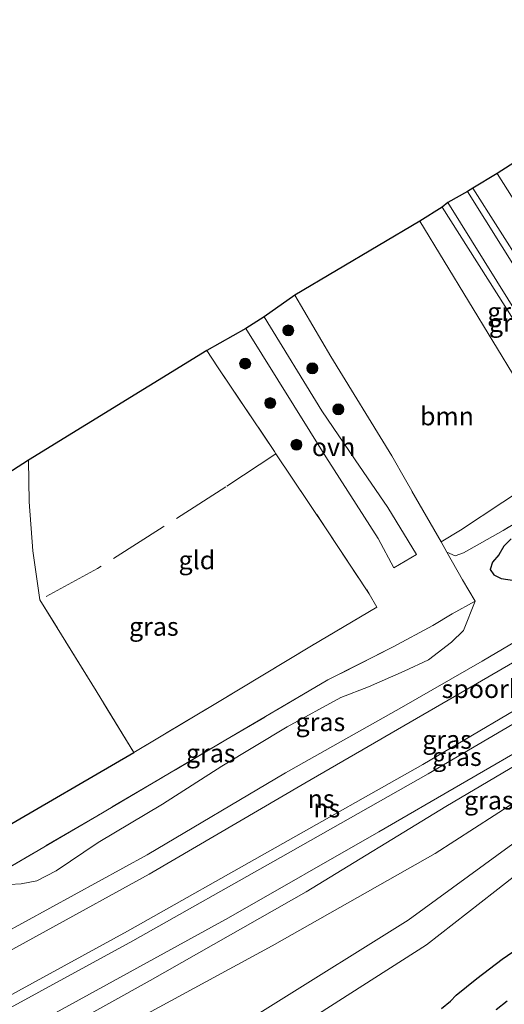
# Model space of a CAD drawing. Units: metres. Extents: x 219991 to 230002, y 464319 to 467204.
# Drawn here: x 227546 to 227612, y 465134 to 465268 of the extents above; entities that cross this region are included whole.
import ezdxf
from ezdxf.enums import TextEntityAlignment as Align

# ---------------------------------------------------------------- set-up
doc = ezdxf.new("R2010")
doc.units = ezdxf.units.M
doc.linetypes.add('IE-TERREINAFSCHEIDING', pattern=[10, 8, -2])
doc.layers.get('0').update_dxf_attribs({"lineweight": 25})
for name, color, linetype, lineweight in [('B-ME-GR-BOOM-GV-B6', 93, 'Continuous', 18), ('B-ME-GR-BOOM-S-B1', 93, 'Continuous', 18), ('B-ME-GW-KRUINLIJN-L-B1', 93, 'Continuous', 18), ('B-ME-GW-TEENLIJN-L-B1', 93, 'Continuous', 18), ('B-ME-IE-GRASLAND-GV-B6', 93, 'Continuous', 18), ('B-ME-IE-GRONDWERKLIJN-GROND_INGERICHT-GV-B6', 253, 'Continuous', 18), ('B-ME-IE-TERREINAFSCHEIDING-DOORGANG-L-B1', 8, 'IE-TERREINAFSCHEIDING-KUNSTMATIG-OPEN', 18), ('B-ME-IE-TERREINAFSCHEIDING-RASTERHEKWERK-L-B1', 8, 'IE-TERREINAFSCHEIDING', 18), ('B-ME-SB-SPOOR-GV-B6', 253, 'Continuous', 18), ('B-ME-SB-SPOOR-L-B1', 253, 'Continuous', 18), ('B-ME-VH-VERH_SOORT-BETON-OVERIG-GV-B6', 8, 'IE-TERREINAFSCHEIDING-NATUURLIJK-HOUTWAL', 18), ('B-ME-VH-VERH_SOORT-BITUMEN-GV-B6', 8, 'IE-TERREINAFSCHEIDING-NATUURLIJK-HOUTWAL', 18), ('B-ME-VH-VERH_SOORT-ONVERHARD-GV-B6', 8, 'Continuous', 18)]:
    doc.layers.add(name, color=color, linetype=linetype, lineweight=lineweight)
for name, color, linetype in [('B-ME-GR-BOS-GV-B6', 10, 'Continuous'), ('B-ME-GW-INSTEEKWATERGANG-L-B1', 10, 'Continuous'), ('B-ME-IE-TERREINAFSCHEIDING-HAAG-L-B1', 10, 'Continuous'), ('B-ME-KG-KADASTRAAL-OPNAMEDTMGRENS-L-B1', 10, 'Continuous')]:
    doc.layers.add(name, color=color, linetype=linetype)
doc.styles.add('NLCS-ISO', font='NLCS-ISO.TTF')
doc.linetypes.add('IE-TERREINAFSCHEIDING-KUNSTMATIG-OPEN', pattern='A,7,-1.5,[67,NLCS.SHX,S=0.75,R=0,X=0,Y=0],-1.5', length=10)
doc.linetypes.add('IE-TERREINAFSCHEIDING-NATUURLIJK-HOUTWAL', pattern='A,7,-1.5,[67,NLCS.SHX,S=0.75,R=45,X=0,Y=0],-1.5,7,-1.5,[70,NLCS.SHX,S=0.75,R=0,X=0,Y=0],-1.5', length=20)

# ---------------------------------------------------------------- blocks, each defined once
blk = doc.blocks.new('boom')
h = blk.add_hatch(color=256)
edge = h.paths.add_edge_path()
edge.add_arc((0, 0), 0.75, 0, 360)
blk.add_circle((0, 0), 0.75)

msp = doc.modelspace()

# ---------------------------------------------------------------- linework, layer by layer
at = {"layer": 'B-ME-GR-BOOM-GV-B6'}
msp.add_polyline3d([(227583.926, 465230.82, 12.153), (227600.988, 465240.942, 11.98), (227617.572, 465213.672, 11.85), (227619.013, 465211.503, 11.881), (227620.376, 465209.957, 11.815), (227621.423, 465209.197, 11.858), (227618.079, 465206.413, 11.822), (227606.528, 465198.807, 11.913), (227603.886, 465197.196, 12.555), (227599.02, 465205.643, 12.082), (227597.161, 465208.916, 12.24), (227588.86, 465222.491, 12.189), (227583.926, 465230.82, 12.153)], dxfattribs=at)
at = {"layer": 'B-ME-GR-BOS-GV-B6'}
for points in [[(227603.943, 465133.5973, 18.6981), (227605.152, 465134.593, 18.6981), (227605.9143, 465135.4056, 18.6792), (227608.72, 465137.6547, 18.5202), (227612.1964, 465140.2935, 18.5175), (227618.4285, 465144.5752, 18.5984)], [(227612.8769, 465134.582, 18.3707), (227611.3921, 465133.4044, 18.4033)]]:
    msp.add_polyline3d(points, dxfattribs=at)
at = {"layer": 'B-ME-GW-INSTEEKWATERGANG-L-B1'}
msp.add_polyline3d([(227613.443, 465197.629, 11.874), (227612.404, 465196.592, 11.779), (227611.728, 465195.425, 11.878), (227610.897, 465194.432, 11.976), (227610.582, 465193.439, 11.952), (227611.056, 465192.707, 11.893), (227612.068, 465192.188, 11.937), (227614.197, 465191.899, 11.87)], dxfattribs=at)
at = {"layer": 'B-ME-GW-KRUINLIJN-L-B1'}
for points in [[(227761.013, 465273.853, 12.992), (227741.391, 465260.005, 12.878), (227728.309, 465251.37, 12.886), (227707.728, 465237.995, 12.752), (227685.514, 465223.803, 12.728), (227666.817, 465212.241, 12.756), (227647.144, 465200.483, 12.708), (227622.94, 465186.108, 12.76), (227606.564, 465176.621, 12.834), (227585.279, 465164.314, 12.685), (227564.06, 465151.913, 12.819), (227535.919, 465136.438, 12.724), (227502.396, 465119.108, 12.787), (227470.05, 465102.406, 12.925), (227441.139, 465088.438, 12.771), (227434.499, 465085.273, 12.777)], [(227441.725, 465076.373, 13.128), (227462.604, 465086.64, 13.004), (227484.836, 465097.876, 13.059), (227507.667, 465109.68, 13.047), (227528.288, 465120.55, 13.063), (227551.315, 465132.99, 13.043), (227574.871, 465145.92, 13.015), (227595.379, 465157.666, 13.019), (227617.628, 465170.587, 13.008), (227639.417, 465183.497, 13.035), (227657.827, 465194.721, 13.031), (227679.177, 465207.898, 12.968), (227694.067, 465217.377, 12.897), (227715.702, 465231.537, 12.927), (227737.338, 465245.697, 12.956), (227747.721, 465252.614, 12.95), (227766.809, 465265.851, 13.028)], [(227454.229, 465060.971, 18.393), (227463.898, 465066.1, 18.087), (227491.973, 465080.837, 17.359), (227514.267, 465093.796, 16.839), (227532.719, 465105.508, 16.221), (227548.653, 465114.932, 15.535), (227566.129, 465124.848, 15.307), (227580.597, 465133.879, 14.665), (227599.375, 465145.634, 14.252), (227613.64, 465156.047, 13.665), (227620.013, 465162.084, 13.764), (227630.987, 465169.73, 13.712), (227646.01, 465177.937, 14.138), (227668.086, 465190.752, 14.882), (227692.341, 465204.828, 15.386), (227711.587, 465216.188, 15.925), (227731.351, 465227.42, 16.709), (227750.914, 465239.627, 17.197), (227763.321, 465247.544, 17.666), (227774.777, 465254.85, 17.89)], [(227604.782, 465243.489, 14.862), (227622.872, 465214.429, 14.697), (227623.086, 465213.958, 14.744), (227622.934, 465213.74, 14.736), (227622.622, 465213.648, 14.728), (227622.365, 465213.88, 14.732), (227604.006, 465242.852, 14.779)], [(227603.943, 465133.5973, 18.6981), (227605.152, 465134.593, 18.6981), (227605.9143, 465135.4056, 18.6792), (227608.72, 465137.6547, 18.5202), (227612.1964, 465140.2935, 18.5175), (227618.4285, 465144.5752, 18.5984)]]:
    msp.add_polyline3d(points, dxfattribs=at)
at = {"layer": 'B-ME-GW-TEENLIJN-L-B1'}
for points in [[(227443.141, 465074.629, 11.729), (227473.111, 465089.005, 11.862), (227497.405, 465101.385, 11.834), (227519.79, 465113.235, 11.669), (227542.839, 465125.535, 11.744), (227564.205, 465137.385, 11.685), (227585.472, 465149.499, 11.834), (227604.495, 465161.104, 12.004), (227620.067, 465170.298, 12.441), (227637.975, 465181.314, 12.279), (227653.365, 465190.382, 12.303), (227667.852, 465199.372, 12.22), (227684.596, 465209.757, 12.204), (227701.912, 465220.668, 12.189), (227717.317, 465230.55, 12.259), (227733.645, 465241.23, 12.354), (227748.697, 465251.474, 12.409), (227767.652, 465264.687, 12.435)], [(227445.993, 465071.115, 11.821), (227446.716, 465071.474, 11.826), (227477.767, 465086.558, 11.842), (227509.846, 465103.27, 12), (227534.468, 465116.435, 11.909), (227559.587, 465130.588, 11.74), (227580.827, 465142.12, 11.885), (227603.051, 465154.699, 12.279), (227621.853, 465166.791, 12.441), (227635.151, 465175.175, 12.433), (227648.115, 465183.276, 12.464), (227669.602, 465196.498, 12.409), (227686.376, 465207.597, 12.354), (227699.585, 465216.213, 12.456), (227717.379, 465228.068, 12.354), (227736.057, 465240.46, 12.295), (227749.726, 465249.588, 12.448), (227756.711, 465254.498, 12.585), (227768.909, 465262.951, 12.585)], [(227778.1712, 465250.2081, 18.059), (227765.918, 465242.92, 17.7714), (227737.101, 465225.749, 16.946), (227713.913, 465212.119, 16.2308), (227690.725, 465198.49, 15.4484), (227655.617, 465178.575, 14.4434), (227632.962, 465165.279, 13.8789), (227624.593, 465159.717, 13.689), (227617.894, 465154.752, 13.905), (227611.179, 465149.509, 13.9732), (227601.899, 465142.271, 14.2664), (227591.56, 465135.676, 14.728), (227574.924, 465125.042, 15.224), (227540.24, 465104.344, 16.008), (227501.265, 465082.169, 17.091), (227480.236, 465069.556, 18.067), (227459.788, 465057.141, 18.508)], [(227600.988, 465240.942, 11.98), (227617.572, 465213.672, 11.85), (227619.013, 465211.503, 11.881), (227620.376, 465209.957, 11.815), (227621.423, 465209.197, 11.858), (227623.508, 465209.289, 11.917), (227625.005, 465210.06, 11.992), (227626.268, 465211.389, 12.165), (227626.557, 465212.636, 12.366), (227626.243, 465213.942, 12.389), (227624.862, 465216.609, 12.48), (227614.556, 465233.673, 12.397), (227607.491, 465244.986, 12.496)], [(227708.14, 465243.001, 11.937), (227684.753, 465225.746, 11.956), (227661.802, 465211.758, 11.913), (227643.721, 465201.008, 11.972), (227619.769, 465187.029, 11.775), (227609.465, 465180.937, 11.641), (227598.458, 465174.603, 11.543), (227582.667, 465165.694, 11.374), (227563.776, 465154.548, 11.417), (227543.877, 465143.635, 11.61), (227524.969, 465133.234, 12.035), (227504.696, 465122.487, 11.944), (227484.178, 465111.931, 12.011), (227460.421, 465100.063, 12.102), (227444.237, 465091.917, 12.023), (227433.439, 465086.579, 12.081)], [(227536.411, 465147.666, 11.759), (227540.327, 465149.493, 11.578), (227543.38, 465150.392, 11.417), (227546.619, 465150.587, 11.492), (227548.774, 465150.961, 11.496), (227551.376, 465152.365, 11.413), (227557.099, 465156.191, 11.291), (227565.904, 465161.434, 11.287), (227573.992, 465166.638, 11.196), (227582.871, 465171.982, 11.212), (227590.19, 465175.988, 11.37), (227593.964, 465177.418, 11.598), (227598.82, 465179.589, 11.61), (227602.17, 465181.094, 11.653), (227605.309, 465183.545, 11.728), (227606.924, 465185.127, 11.913), (227608.527, 465189.105, 12.114)]]:
    msp.add_polyline3d(points, dxfattribs=at)
at = {"layer": 'B-ME-IE-GRASLAND-GV-B6'}
for points in [[(227528.288, 465120.55, 13.063), (227551.315, 465132.99, 13.043), (227574.871, 465145.92, 13.015), (227595.379, 465157.666, 13.019), (227617.628, 465170.587, 13.008), (227639.417, 465183.497, 13.035), (227657.827, 465194.721, 13.031), (227679.177, 465207.898, 12.968), (227694.067, 465217.377, 12.897), (227715.702, 465231.537, 12.927), (227737.338, 465245.697, 12.956), (227747.721, 465252.614, 12.95), (227766.809, 465265.851, 13.028), (227767.652, 465264.687, 12.435)], [(227767.652, 465264.687, 12.435), (227748.697, 465251.474, 12.409), (227733.645, 465241.23, 12.354), (227717.317, 465230.55, 12.259), (227701.912, 465220.668, 12.189), (227684.596, 465209.757, 12.204), (227667.852, 465199.372, 12.22), (227653.365, 465190.382, 12.303), (227637.975, 465181.314, 12.279), (227620.067, 465170.298, 12.441), (227604.495, 465161.104, 12.004), (227585.472, 465149.499, 11.834), (227564.205, 465137.385, 11.685), (227542.839, 465125.535, 11.744)], [(227542.839, 465125.535, 11.744), (227564.205, 465137.385, 11.685), (227585.472, 465149.499, 11.834), (227604.495, 465161.104, 12.004), (227620.067, 465170.298, 12.441), (227637.975, 465181.314, 12.279), (227653.365, 465190.382, 12.303), (227667.852, 465199.372, 12.22), (227684.596, 465209.757, 12.204), (227701.912, 465220.668, 12.189), (227717.317, 465230.55, 12.259), (227733.645, 465241.23, 12.354), (227748.697, 465251.474, 12.409), (227767.652, 465264.687, 12.435), (227768.909, 465262.951, 12.585)], [(227768.909, 465262.951, 12.585), (227756.711, 465254.498, 12.585), (227749.726, 465249.588, 12.448), (227736.057, 465240.46, 12.295), (227717.379, 465228.068, 12.354), (227699.585, 465216.213, 12.456), (227686.376, 465207.597, 12.354), (227669.602, 465196.498, 12.409), (227648.115, 465183.276, 12.464), (227635.151, 465175.175, 12.433), (227621.853, 465166.791, 12.441), (227603.051, 465154.699, 12.279), (227580.827, 465142.12, 11.885), (227559.587, 465130.588, 11.74), (227534.468, 465116.435, 11.909)], [(227534.468, 465116.435, 11.909), (227559.587, 465130.588, 11.74), (227580.827, 465142.12, 11.885), (227603.051, 465154.699, 12.279), (227621.853, 465166.791, 12.441), (227635.151, 465175.175, 12.433), (227648.115, 465183.276, 12.464), (227669.602, 465196.498, 12.409), (227686.376, 465207.597, 12.354), (227699.585, 465216.213, 12.456), (227717.379, 465228.068, 12.354), (227736.057, 465240.46, 12.295), (227749.726, 465249.588, 12.448), (227756.711, 465254.498, 12.585), (227768.909, 465262.951, 12.585), (227774.777, 465254.85, 17.89)], [(227543.877, 465143.635, 11.61), (227563.776, 465154.548, 11.417), (227582.667, 465165.694, 11.374), (227598.458, 465174.603, 11.543), (227609.465, 465180.937, 11.641), (227619.769, 465187.029, 11.775), (227643.721, 465201.008, 11.972), (227661.802, 465211.758, 11.913), (227684.753, 465225.746, 11.956), (227708.14, 465243.001, 11.937), (227719.247, 465250.391, 12.023), (227741.391, 465260.005, 12.878), (227728.309, 465251.37, 12.886), (227707.728, 465237.995, 12.752), (227685.514, 465223.803, 12.728), (227666.817, 465212.241, 12.756), (227647.144, 465200.483, 12.708), (227622.94, 465186.108, 12.76), (227606.564, 465176.621, 12.834), (227585.279, 465164.314, 12.685), (227564.06, 465151.913, 12.819), (227535.919, 465136.438, 12.724)], [(227774.777, 465254.85, 17.89), (227763.321, 465247.544, 17.666), (227750.914, 465239.627, 17.197), (227731.351, 465227.42, 16.709), (227711.587, 465216.188, 15.925), (227692.341, 465204.828, 15.386), (227668.086, 465190.752, 14.882), (227646.01, 465177.937, 14.138), (227630.987, 465169.73, 13.712), (227620.013, 465162.084, 13.764), (227613.64, 465156.047, 13.665), (227599.375, 465145.634, 14.252), (227580.597, 465133.879, 14.665), (227566.129, 465124.848, 15.307), (227548.653, 465114.932, 15.535), (227532.719, 465105.508, 16.221)], [(227616.266, 465239.864, 12.452), (227611.527, 465247.406, 12.547), (227616.818, 465250.847, 12.165)], [(227600.988, 465240.942, 11.98), (227604.006, 465242.852, 14.779), (227622.365, 465213.88, 14.732), (227622.622, 465213.648, 14.728), (227622.934, 465213.74, 14.736), (227623.086, 465213.958, 14.744), (227622.872, 465214.429, 14.697), (227604.782, 465243.489, 14.862), (227607.491, 465244.986, 12.496), (227614.556, 465233.673, 12.397), (227624.862, 465216.609, 12.48), (227626.243, 465213.942, 12.389), (227626.557, 465212.636, 12.366), (227626.268, 465211.389, 12.165), (227625.005, 465210.06, 11.992), (227623.508, 465209.289, 11.917), (227621.423, 465209.197, 11.858), (227620.376, 465209.957, 11.815), (227619.013, 465211.503, 11.881), (227617.572, 465213.672, 11.85), (227600.988, 465240.942, 11.98)], [(227614.556, 465233.673, 12.397), (227607.491, 465244.986, 12.496), (227608.204, 465245.409, 12.488), (227618.438, 465229.351, 12.508)], [(227604.006, 465242.852, 14.779), (227604.782, 465243.489, 14.862), (227622.872, 465214.429, 14.697), (227623.086, 465213.958, 14.744), (227622.934, 465213.74, 14.736), (227622.622, 465213.648, 14.728), (227622.365, 465213.88, 14.732), (227604.006, 465242.852, 14.779)], [(227765.918, 465242.92, 17.7714), (227737.101, 465225.749, 16.946), (227713.913, 465212.119, 16.2308), (227690.725, 465198.49, 15.4484), (227655.617, 465178.575, 14.4434), (227632.962, 465165.279, 13.8789), (227624.593, 465159.717, 13.689), (227617.894, 465154.752, 13.905), (227611.179, 465149.509, 13.9732), (227601.899, 465142.271, 14.2664), (227591.56, 465135.676, 14.728), (227574.924, 465125.042, 15.224), (227540.24, 465104.344, 16.008)], [(227540.24, 465104.344, 16.008), (227574.924, 465125.042, 15.224), (227591.56, 465135.676, 14.728), (227601.899, 465142.271, 14.2664), (227611.179, 465149.509, 13.9732), (227617.894, 465154.752, 13.905), (227624.593, 465159.717, 13.689), (227632.962, 465165.279, 13.8789), (227655.617, 465178.575, 14.4434), (227690.725, 465198.49, 15.4484), (227713.913, 465212.119, 16.2308), (227737.101, 465225.749, 16.946), (227765.918, 465242.92, 17.7714)], [(227532.719, 465105.508, 16.221), (227548.653, 465114.932, 15.535), (227566.129, 465124.848, 15.307), (227580.597, 465133.879, 14.665), (227599.375, 465145.634, 14.252), (227613.64, 465156.047, 13.665), (227620.013, 465162.084, 13.764), (227630.987, 465169.73, 13.712), (227646.01, 465177.937, 14.138), (227668.086, 465190.752, 14.882), (227692.341, 465204.828, 15.386), (227711.587, 465216.188, 15.925), (227731.351, 465227.42, 16.709), (227750.914, 465239.627, 17.197)], [(227571.942, 465223.307, 12.047), (227577.244, 465226.293, 12.212), (227588.178, 465208.802, 12.287), (227595.305, 465197.642, 12.319), (227597.434, 465193.668, 12.405), (227600.514, 465195.495, 12.413), (227596.63, 465201.865, 12.252), (227592.136, 465208.395, 12.35), (227587.625, 465215.08, 12.342), (227579.765, 465227.865, 12.271), (227583.926, 465230.82, 12.153), (227588.86, 465222.491, 12.189), (227597.161, 465208.916, 12.24), (227599.02, 465205.643, 12.082), (227603.886, 465197.196, 12.555), (227604.671, 465195.813, 12.468), (227606.769, 465192.013, 12.252), (227608.527, 465189.105, 12.114), (227605.398, 465187.405, 12.153), (227602.739, 465185.816, 12.484), (227597.315, 465182.909, 12.858), (227588.448, 465178.374, 12.315), (227574.534, 465170.202, 12.232), (227556.942, 465159.813, 12.126), (227542.962, 465151.658, 11.937)], [(227542.212, 465156.974, 12.362), (227561.979, 465168.493, 12.319), (227573.165, 465175.173, 12.248), (227586.181, 465183.019, 12.279), (227595.095, 465188.296, 12.315), (227594.086, 465190.107, 11.846), (227588.212, 465198.979, 11.925), (227581.328, 465209.217, 11.972), (227581.168, 465209.524, 11.874), (227573.369, 465221.055, 12.011), (227571.942, 465223.307, 12.047)], [(227621.628, 465204.34, 11.842), (227612.336, 465198.753, 11.582), (227606.944, 465195.683, 12.145), (227605.772, 465195.286, 12.307), (227604.671, 465195.813, 12.468), (227603.886, 465197.196, 12.555), (227606.528, 465198.807, 11.913), (227618.079, 465206.413, 11.822)], [(227598.82, 465179.589, 11.61), (227602.17, 465181.094, 11.653), (227605.309, 465183.545, 11.728), (227606.924, 465185.127, 11.913), (227608.527, 465189.105, 12.114), (227606.769, 465192.013, 12.252), (227604.671, 465195.813, 12.468), (227605.772, 465195.286, 12.307), (227606.944, 465195.683, 12.145), (227612.336, 465198.753, 11.582), (227621.628, 465204.34, 11.842)], [(227613.443, 465197.629, 11.874), (227612.404, 465196.592, 11.779), (227611.728, 465195.425, 11.878), (227610.897, 465194.432, 11.976), (227610.582, 465193.439, 11.952), (227611.056, 465192.707, 11.893), (227612.068, 465192.188, 11.937), (227614.197, 465191.899, 11.87)], [(227614.197, 465191.899, 11.87), (227612.068, 465192.188, 11.937), (227611.056, 465192.707, 11.893), (227610.582, 465193.439, 11.952), (227610.897, 465194.432, 11.976), (227611.728, 465195.425, 11.878), (227612.404, 465196.592, 11.779), (227613.443, 465197.629, 11.874)], [(227542.962, 465151.658, 11.937), (227556.942, 465159.813, 12.126), (227574.534, 465170.202, 12.232), (227588.448, 465178.374, 12.315), (227597.315, 465182.909, 12.858), (227602.739, 465185.816, 12.484), (227605.398, 465187.405, 12.153), (227608.527, 465189.105, 12.114), (227606.924, 465185.127, 11.913), (227605.309, 465183.545, 11.728), (227602.17, 465181.094, 11.653), (227598.82, 465179.589, 11.61), (227593.964, 465177.418, 11.598), (227590.19, 465175.988, 11.37), (227582.871, 465171.982, 11.212), (227573.992, 465166.638, 11.196), (227565.904, 465161.434, 11.287), (227557.099, 465156.191, 11.291), (227551.376, 465152.365, 11.413), (227548.774, 465150.961, 11.496), (227546.619, 465150.587, 11.492), (227543.38, 465150.392, 11.417)], [(227619.769, 465187.029, 11.775), (227609.465, 465180.937, 11.641), (227598.458, 465174.603, 11.543), (227582.667, 465165.694, 11.374), (227563.776, 465154.548, 11.417), (227543.877, 465143.635, 11.61)], [(227543.38, 465150.392, 11.417), (227546.619, 465150.587, 11.492), (227548.774, 465150.961, 11.496), (227551.376, 465152.365, 11.413), (227557.099, 465156.191, 11.291), (227565.904, 465161.434, 11.287), (227573.992, 465166.638, 11.196), (227582.871, 465171.982, 11.212), (227590.19, 465175.988, 11.37), (227593.964, 465177.418, 11.598), (227598.82, 465179.589, 11.61)], [(227618.4285, 465144.5752, 18.5984), (227612.1964, 465140.2935, 18.5175), (227608.72, 465137.6547, 18.5202), (227605.9143, 465135.4056, 18.6792), (227605.152, 465134.593, 18.6981), (227603.943, 465133.5973, 18.6981)]]:
    msp.add_polyline3d(points, dxfattribs=at)
at = {"layer": 'B-ME-IE-GRONDWERKLIJN-GROND_INGERICHT-GV-B6'}
for points in [[(227573.165, 465175.173, 12.248), (227561.979, 465168.493, 12.319), (227556.824, 465176.906, 12.464), (227549.186, 465189.277, 12.582), (227548.207, 465195.995, 12.543), (227547.705, 465202.652, 12.622), (227547.638, 465208.34, 12.637), (227571.942, 465223.307, 12.047), (227573.369, 465221.055, 12.011), (227581.168, 465209.524, 11.874), (227581.328, 465209.217, 11.972), (227588.212, 465198.979, 11.925), (227594.086, 465190.107, 11.846), (227595.095, 465188.296, 12.315), (227586.181, 465183.019, 12.279), (227573.165, 465175.173, 12.248)], [(227519.741, 465190.391, 12.921), (227547.638, 465208.34, 12.637), (227547.705, 465202.652, 12.622), (227548.207, 465195.995, 12.543), (227549.186, 465189.277, 12.582), (227556.824, 465176.906, 12.464), (227561.979, 465168.493, 12.319), (227542.212, 465156.974, 12.362), (227528.569, 465176.969, 12.815), (227522.629, 465186.052, 12.87), (227519.741, 465190.391, 12.921)]]:
    msp.add_polyline3d(points, dxfattribs=at)
at = {"layer": 'B-ME-IE-TERREINAFSCHEIDING-DOORGANG-L-B1'}
msp.add_line((227605.398, 465187.405, 12.153), (227608.527, 465189.105, 12.114), dxfattribs=at)
at = {"layer": 'B-ME-IE-TERREINAFSCHEIDING-HAAG-L-B1'}
msp.add_line((227542.212, 465156.974, 12.362), (227561.979, 465168.493, 12.319), dxfattribs=at)
at = {"layer": 'B-ME-IE-TERREINAFSCHEIDING-RASTERHEKWERK-L-B1'}
for points in [[(227754.031, 465283.493, 12.497), (227731.437, 465269.724, 12.59), (227707.29, 465255.174, 12.498), (227683.143, 465240.625, 12.405), (227657.009, 465224.878, 12.523), (227636.764, 465213.221, 12.515), (227629.087, 465208.64, 12.114), (227621.628, 465204.34, 11.842), (227612.336, 465198.753, 11.582), (227606.944, 465195.683, 12.145), (227605.772, 465195.286, 12.307), (227604.671, 465195.813, 12.468), (227603.886, 465197.196, 12.555), (227599.02, 465205.643, 12.082), (227597.161, 465208.916, 12.24)], [(227571.942, 465223.307, 12.047), (227573.369, 465221.055, 12.011), (227581.168, 465209.524, 11.874), (227581.328, 465209.217, 11.972), (227588.212, 465198.979, 11.925), (227594.086, 465190.107, 11.846), (227595.095, 465188.296, 12.315), (227586.181, 465183.019, 12.279), (227573.165, 465175.173, 12.248), (227561.979, 465168.493, 12.319), (227556.824, 465176.906, 12.464), (227549.186, 465189.277, 12.582)], [(227581.328, 465209.217, 11.972), (227574.538, 465204.692, 11.815), (227565.967, 465199.24, 11.759), (227557.046, 465193.555, 12.338), (227549.186, 465189.277, 12.582)], [(227549.186, 465189.277, 12.582), (227548.207, 465195.995, 12.543), (227547.705, 465202.652, 12.622), (227547.638, 465208.34, 12.637)], [(227608.527, 465189.105, 12.114), (227606.769, 465192.013, 12.252), (227604.671, 465195.813, 12.468)], [(227605.398, 465187.405, 12.153), (227602.739, 465185.816, 12.484), (227597.315, 465182.909, 12.858), (227588.448, 465178.374, 12.315), (227574.534, 465170.202, 12.232), (227556.942, 465159.813, 12.126), (227542.962, 465151.658, 11.937), (227536.411, 465147.666, 11.759), (227528.204, 465142.88, 11.996), (227523.849, 465140.483, 12.169)]]:
    msp.add_polyline3d(points, dxfattribs=at)
at = {"layer": 'B-ME-KG-KADASTRAAL-OPNAMEDTMGRENS-L-B1'}
msp.add_polyline3d([(227645.387, 465268.549, 19.485), (227621.704, 465254.117, 13.307), (227619.38, 465252.814, 13.275), (227616.818, 465250.847, 12.165), (227611.527, 465247.406, 12.547), (227608.204, 465245.409, 12.488), (227607.491, 465244.986, 12.496), (227604.782, 465243.489, 14.862), (227604.006, 465242.852, 14.779), (227600.988, 465240.942, 11.98), (227583.926, 465230.82, 12.153), (227579.765, 465227.865, 12.271), (227577.244, 465226.293, 12.212), (227571.942, 465223.307, 12.047), (227547.638, 465208.34, 12.637), (227519.741, 465190.391, 12.921), (227496.928, 465176.669, 12.72), (227479.545, 465166.645, 12.53), (227462.162, 465156.622, 12.34), (227444.779, 465146.598, 12.15), (227427.396, 465136.575, 11.96), (227403.802, 465123.086, 12.016)], dxfattribs=at)
at = {"layer": 'B-ME-SB-SPOOR-GV-B6'}
for points in [[(227535.919, 465136.438, 12.724), (227564.06, 465151.913, 12.819), (227585.279, 465164.314, 12.685), (227606.564, 465176.621, 12.834), (227622.94, 465186.108, 12.76), (227647.144, 465200.483, 12.708), (227666.817, 465212.241, 12.756), (227685.514, 465223.803, 12.728), (227707.728, 465237.995, 12.752), (227728.309, 465251.37, 12.886), (227741.391, 465260.005, 12.878), (227761.013, 465273.853, 12.992)], [(227766.809, 465265.851, 13.028), (227747.721, 465252.614, 12.95), (227737.338, 465245.697, 12.956), (227715.702, 465231.537, 12.927), (227694.067, 465217.377, 12.897), (227679.177, 465207.898, 12.968), (227657.827, 465194.721, 13.031), (227639.417, 465183.497, 13.035), (227617.628, 465170.587, 13.008), (227595.379, 465157.666, 13.019), (227574.871, 465145.92, 13.015), (227551.315, 465132.99, 13.043), (227528.288, 465120.55, 13.063)]]:
    msp.add_polyline3d(points, dxfattribs=at)
at = {"layer": 'B-ME-SB-SPOOR-L-B1'}
for points in [[(227438.475, 465080.376, 13.397), (227444.267, 465083.175, 13.413), (227464.946, 465093.53, 13.439), (227485.625, 465103.885, 13.464), (227504.133, 465113.53, 13.457), (227522.641, 465123.175, 13.449), (227541.879, 465133.64, 13.421), (227561.118, 465144.106, 13.393), (227581.243, 465155.479, 13.37), (227601.368, 465166.852, 13.346), (227619.693, 465177.657, 13.35), (227638.018, 465188.462, 13.354), (227667.101, 465206.245, 13.327), (227692.901, 465222.582, 13.24), (227716.049, 465237.682, 13.264), (227744.372, 465256.524, 13.283), (227763.818, 465269.981, 13.31)], [(227439.446, 465079.179, 13.398), (227444.929, 465081.829, 13.413), (227465.618, 465092.189, 13.439), (227486.307, 465102.549, 13.464), (227504.826, 465112.2, 13.457), (227523.346, 465121.851, 13.449), (227542.595, 465132.322, 13.421), (227561.845, 465142.794, 13.393), (227581.981, 465154.173, 13.37), (227602.118, 465165.553, 13.346), (227620.454, 465176.364, 13.35), (227638.79, 465187.176, 13.354), (227667.894, 465204.971, 13.327), (227693.712, 465221.32, 13.24), (227716.874, 465236.429, 13.264), (227745.355, 465255.377, 13.283), (227764.699, 465268.765, 13.31)]]:
    msp.add_polyline3d(points, dxfattribs=at)
at = {"layer": 'B-ME-VH-VERH_SOORT-BETON-OVERIG-GV-B6'}
msp.add_polyline3d([(227611.3921, 465133.4044, 18.4033), (227612.8769, 465134.582, 18.3707)], dxfattribs=at)
at = {"layer": 'B-ME-VH-VERH_SOORT-BITUMEN-GV-B6'}
msp.add_polyline3d([(227618.438, 465229.351, 12.508), (227608.204, 465245.409, 12.488), (227611.527, 465247.406, 12.547), (227616.266, 465239.864, 12.452)], dxfattribs=at)
at = {"layer": 'B-ME-VH-VERH_SOORT-ONVERHARD-GV-B6'}
msp.add_polyline3d([(227577.244, 465226.293, 12.212), (227579.765, 465227.865, 12.271), (227587.625, 465215.08, 12.342), (227592.136, 465208.395, 12.35), (227596.63, 465201.865, 12.252), (227600.514, 465195.495, 12.413), (227597.434, 465193.668, 12.405), (227595.305, 465197.642, 12.319), (227588.178, 465208.802, 12.287), (227577.244, 465226.293, 12.212)], dxfattribs=at)

# ---------------------------------------------------------------- block references
at = {"layer": 'B-ME-GR-BOOM-S-B1', "rotation": 90}
for p in [(227583.031, 465226.027, 12.266), (227577.158, 465221.513, 12.25), (227586.309, 465220.854, 12.316), (227580.568, 465216.113, 12.235), (227589.851, 465215.265, 12.37), (227584.156, 465210.432, 12.22)]:
    msp.add_blockref('boom', p, dxfattribs=at)

# ---------------------------------------------------------------- texts
at = {"layer": 'B-ME-GR-BOOM-GV-B6', "ltscale": 0.2, "style": 'NLCS-ISO'}
msp.add_text('bmn', height=2.5, dxfattribs=at).set_placement((227604.6737, 465214.3367), align=Align.MIDDLE_CENTER)
at = {"layer": 'B-ME-IE-GRASLAND-GV-B6', "ltscale": 0.2, "style": 'NLCS-ISO'}
for p in [(227613.546, 465228.5685), (227613.7725, 465227.0915), (227564.7075, 465185.6515), (227587.415, 465172.639), (227604.6885, 465170.24), (227572.469, 465168.3855), (227606.025, 465167.901), (227610.385, 465161.961)]:
    msp.add_text('gras', height=2.5, dxfattribs=at).set_placement(p, align=Align.MIDDLE_CENTER)
at = {"layer": 'B-ME-IE-GRONDWERKLIJN-GROND_INGERICHT-GV-B6', "ltscale": 0.2, "style": 'NLCS-ISO'}
msp.add_text('gld', height=2.5, dxfattribs=at).set_placement((227570.5781, 465194.7196), align=Align.MIDDLE_CENTER)
at = {"layer": 'B-ME-SB-SPOOR-GV-B6', "ltscale": 0.2, "style": 'NLCS-ISO'}
msp.add_text('spoorbaan', height=2.5, dxfattribs=at).set_placement((227612.5363, 465177.1578), align=Align.MIDDLE_CENTER)
at = {"layer": 'B-ME-SB-SPOOR-L-B1', "ltscale": 0.2, "style": 'NLCS-ISO'}
for p in [(227587.5086, 465162.1695), (227588.2817, 465160.8848)]:
    msp.add_text('ns', height=2.5, dxfattribs=at).set_placement(p, align=Align.MIDDLE_CENTER)
at = {"layer": 'B-ME-VH-VERH_SOORT-ONVERHARD-GV-B6', "ltscale": 0.2, "style": 'NLCS-ISO'}
msp.add_text('ovh', height=2.5, dxfattribs=at).set_placement((227589.2075, 465210.1398), align=Align.MIDDLE_CENTER)

doc.saveas('drawing.dxf')
